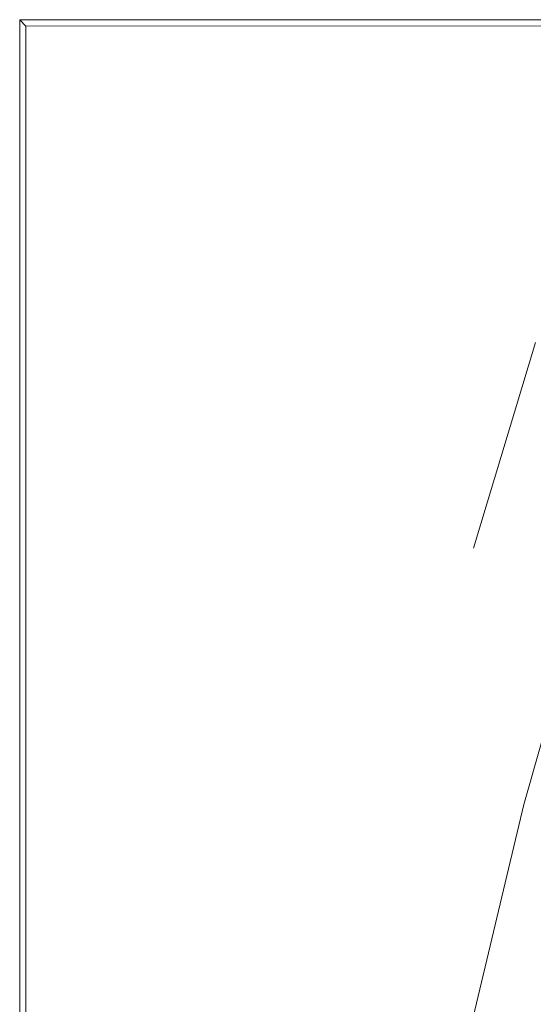
# Model space of a CAD drawing. Extents: x 0 to 1596, y -951 to 0.
# Drawn here: x 0 to 118, y -227 to 0 of the extents above; entities that cross this region are included whole.
import ezdxf

# ---------------------------------------------------------------- set-up
doc = ezdxf.new("R2010")
doc.units = 0
doc.header["$LTSCALE"] = 500
doc.header["$MEASUREMENT"] = 0
doc.layers.add('CRS0', color=7, linetype='Continuous')

msp = doc.modelspace()

# ---------------------------------------------------------------- linework, layer by layer
at = {"layer": 'CRS0', "lineweight": 0}
for points, invisible_edges in [([(143.9, -0.05, 550.05), (-0.1, -0.05, 578.65), (143.9, -0.05, 578.65), (143.9, -0.05, 550.05)], 15), ([(-0.1, -0.05, 578.65), (143.9, -0.05, 550.05), (-0.1, -0.05, 550.05), (-0.1, -0.05, 578.65)], 9), ([(-0.1, -74.65, 578.65), (-0.1, -0.05, 550.05), (-0.1, -74.05, 550.05), (-0.1, -74.65, 578.65)], 13), ([(-0.1, -0.05, 550.05), (-0.1, -74.65, 578.65), (-0.1, -0.05, 578.65), (-0.1, -0.05, 550.05)], 15), ([(-0.1, -74.65, 578.65), (1.3, -1.55, 581.75), (-0.1, -0.05, 578.65), (-0.1, -74.65, 578.65)], 13), ([(-0.1, -0.05, 578.65), (143.4, -1.45, 581.75), (143.9, -0.05, 578.65), (-0.1, -0.05, 578.65)], 15), ([(143.4, -1.45, 581.75), (-0.1, -0.05, 578.65), (1.3, -1.55, 581.75), (143.4, -1.45, 581.75)], 15), ([(1.3, -1.55, 581.75), (-0.1, -74.65, 578.65), (1.3, -74.65, 581.75), (1.3, -1.55, 581.75)], 11), ([(1.3, -1.55, 581.75), (142.2, -4.65, 582.95), (143.4, -1.45, 581.75), (1.3, -1.55, 581.75)], 11), ([(142.2, -4.65, 582.95), (1.3, -1.55, 581.75), (4.6, -4.95, 582.95), (142.2, -4.65, 582.95)], 15), ([(1.3, -74.65, 581.75), (4.6, -4.95, 582.95), (1.3, -1.55, 581.75), (1.3, -74.65, 581.75)], 15), ([(4.6, -4.95, 582.95), (1.3, -74.65, 581.75), (4.6, -74.65, 583.05), (4.6, -4.95, 582.95)], 15), ([(4.6, -4.95, 582.95), (119, -74.65, 582.35), (142.2, -4.65, 582.95), (4.6, -4.95, 582.95)], 15), ([(119, -74.65, 582.35), (4.6, -4.95, 582.95), (4.6, -74.65, 583.05), (119, -74.65, 582.35)], 15), ([(-0.1, -122.15, 550.05), (-0.1, -74.65, 578.65), (-0.1, -74.05, 550.05), (-0.1, -122.15, 550.05)], 11), ([(-0.1, -122.15, 578.75), (1.3, -74.65, 581.75), (-0.1, -74.65, 578.65), (-0.1, -122.15, 578.75)], 15), ([(1.3, -74.65, 581.75), (-0.1, -122.15, 578.75), (1.3, -122.15, 581.75), (1.3, -74.65, 581.75)], 11), ([(-0.1, -74.65, 578.65), (-0.1, -122.15, 550.05), (-0.1, -122.15, 578.75), (-0.1, -74.65, 578.65)], 15), ([(4.6, -74.65, 583.05), (1.3, -122.15, 581.75), (4.6, -122.15, 583.15), (4.6, -74.65, 583.05)], 15), ([(1.3, -122.15, 581.75), (4.6, -74.65, 583.05), (1.3, -74.65, 581.75), (1.3, -122.15, 581.75)], 15), ([(104.7, -122.15, 580.75), (4.6, -74.65, 583.05), (4.6, -122.15, 583.15), (104.7, -122.15, 580.75)], 15), ([(4.6, -74.65, 583.05), (104.7, -122.15, 580.75), (119, -74.65, 582.35), (4.6, -74.65, 583.05)], 15), ([(119, -74.65, 582.35), (104.7, -122.15, 580.75), (119, -74.65, 579.15), (119, -74.65, 582.35)], 12), ([(104.7, -122.15, 580.75), (119.8, -80.35, 578.75), (119, -74.65, 579.15), (104.7, -122.15, 580.75)], 15), ([(119.8, -80.35, 578.75), (104.7, -122.15, 580.75), (108.1, -123.55, 579.55), (119.8, -80.35, 578.75)], 15), ([(108.1, -123.55, 579.55), (123, -85.75, 577.55), (119.8, -80.35, 578.75), (108.1, -123.55, 579.55)], 15), ([(123, -85.75, 577.55), (108.1, -123.55, 579.55), (111.7, -125.05, 578.45), (123, -85.75, 577.55)], 15), ([(111.7, -125.05, 578.45), (126.1, -89.95, 575.95), (123, -85.75, 577.55), (111.7, -125.05, 578.45)], 15), ([(126.1, -89.95, 575.95), (111.7, -125.05, 578.45), (115.1, -126.55, 576.75), (126.1, -89.95, 575.95)], 15), ([(115.1, -126.55, 576.75), (128.6, -92.35, 574.75), (126.1, -89.95, 575.95), (115.1, -126.55, 576.75)], 15), ([(128.6, -92.35, 574.75), (115.1, -126.55, 576.75), (117.8, -127.85, 574.85), (128.6, -92.35, 574.75)], 15), ([(129.7, -134.05, 563.35), (128.6, -92.35, 574.75), (117.8, -127.85, 574.85), (129.7, -134.05, 563.35)], 15), ([(-0.1, -122.15, 550.05), (-0.1, -170.95, 578.75), (-0.1, -122.15, 578.75), (-0.1, -122.15, 550.05)], 15), ([(-0.1, -170.95, 578.75), (-0.1, -122.15, 550.05), (-0.1, -170.95, 550.05), (-0.1, -170.95, 578.75)], 13), ([(-0.1, -170.95, 578.75), (1.3, -122.15, 581.75), (-0.1, -122.15, 578.75), (-0.1, -170.95, 578.75)], 15), ([(1.3, -122.15, 581.75), (-0.1, -170.95, 578.75), (1.3, -170.95, 581.75), (1.3, -122.15, 581.75)], 11), ([(4.6, -122.15, 583.15), (1.3, -170.95, 581.75), (4.5, -170.95, 583.15), (4.6, -122.15, 583.15)], 15), ([(1.3, -170.95, 581.75), (4.6, -122.15, 583.15), (1.3, -122.15, 581.75), (1.3, -170.95, 581.75)], 15), ([(104.7, -122.15, 580.75), (4.5, -170.95, 583.15), (90.8, -170.95, 581.55), (104.7, -122.15, 580.75)], 15), ([(4.5, -170.95, 583.15), (104.7, -122.15, 580.75), (4.6, -122.15, 583.15), (4.5, -170.95, 583.15)], 15), ([(90.8, -170.95, 581.55), (108.1, -123.55, 579.55), (104.7, -122.15, 580.75), (90.8, -170.95, 581.55)], 15), ([(108.1, -123.55, 579.55), (90.8, -170.95, 581.55), (94.2, -172.15, 579.55), (108.1, -123.55, 579.55)], 15), ([(94.2, -172.15, 579.55), (111.7, -125.05, 578.45), (108.1, -123.55, 579.55), (94.2, -172.15, 579.55)], 15), ([(111.7, -125.05, 578.45), (94.2, -172.15, 579.55), (97.9, -173.65, 578.45), (111.7, -125.05, 578.45)], 15), ([(97.9, -173.65, 578.45), (115.1, -126.55, 576.75), (111.7, -125.05, 578.45), (97.9, -173.65, 578.45)], 15), ([(115.1, -126.55, 576.75), (97.9, -173.65, 578.45), (101.3, -174.95, 576.75), (115.1, -126.55, 576.75)], 15), ([(101.3, -174.95, 576.75), (117.8, -127.85, 574.85), (115.1, -126.55, 576.75), (101.3, -174.95, 576.75)], 15), ([(117.8, -127.85, 574.85), (101.3, -174.95, 576.75), (104.1, -176.15, 574.85), (117.8, -127.85, 574.85)], 15), ([(116.3, -181.35, 563.35), (117.8, -127.85, 574.85), (104.1, -176.15, 574.85), (116.3, -181.35, 563.35)], 15), ([(117.8, -127.85, 574.85), (116.3, -181.35, 563.35), (129.7, -134.05, 563.35), (117.8, -127.85, 574.85)], 13), ([(129.8, -187.05, 543.05), (129.7, -134.05, 563.35), (116.3, -181.35, 563.35), (129.8, -187.05, 543.05)], 15), ([(-0.1, -223.35, 578.75), (-0.1, -170.95, 550.05), (-0.1, -223.35, 550.05), (-0.1, -223.35, 578.75)], 13), ([(-0.1, -170.95, 550.05), (-0.1, -223.35, 578.75), (-0.1, -170.95, 578.75), (-0.1, -170.95, 550.05)], 15), ([(-0.1, -223.35, 578.75), (1.3, -170.95, 581.75), (-0.1, -170.95, 578.75), (-0.1, -223.35, 578.75)], 15), ([(1.3, -170.95, 581.75), (-0.1, -223.35, 578.75), (1.3, -223.35, 581.75), (1.3, -170.95, 581.75)], 11), ([(4.5, -170.95, 583.15), (1.3, -223.35, 581.75), (4.5, -223.35, 583.15), (4.5, -170.95, 583.15)], 15), ([(1.3, -223.35, 581.75), (4.5, -170.95, 583.15), (1.3, -170.95, 581.75), (1.3, -223.35, 581.75)], 15), ([(90.8, -170.95, 581.55), (4.5, -223.35, 583.15), (78.1, -223.35, 581.55), (90.8, -170.95, 581.55)], 15), ([(4.5, -223.35, 583.15), (90.8, -170.95, 581.55), (4.5, -170.95, 583.15), (4.5, -223.35, 583.15)], 15), ([(78.1, -223.35, 581.55), (94.2, -172.15, 579.55), (90.8, -170.95, 581.55), (78.1, -223.35, 581.55)], 15), ([(94.2, -172.15, 579.55), (78.1, -223.35, 581.55), (81.5, -224.55, 579.55), (94.2, -172.15, 579.55)], 15), ([(81.5, -224.55, 579.55), (97.9, -173.65, 578.45), (94.2, -172.15, 579.55), (81.5, -224.55, 579.55)], 15), ([(97.9, -173.65, 578.45), (81.5, -224.55, 579.55), (85.2, -225.85, 578.45), (97.9, -173.65, 578.45)], 15), ([(85.2, -225.85, 578.45), (101.3, -174.95, 576.75), (97.9, -173.65, 578.45), (85.2, -225.85, 578.45)], 15), ([(101.3, -174.95, 576.75), (85.2, -225.85, 578.45), (88.7, -227.05, 576.75), (101.3, -174.95, 576.75)], 15), ([(88.7, -227.05, 576.75), (104.1, -176.15, 574.85), (101.3, -174.95, 576.75), (88.7, -227.05, 576.75)], 15), ([(104.1, -176.15, 574.85), (88.7, -227.05, 576.75), (91.5, -227.95, 574.85), (104.1, -176.15, 574.85)], 15), ([(104.2, -232.05, 563.35), (104.1, -176.15, 574.85), (91.5, -227.95, 574.85), (104.2, -232.05, 563.35)], 15), ([(104.1, -176.15, 574.85), (104.2, -232.05, 563.35), (116.3, -181.35, 563.35), (104.1, -176.15, 574.85)], 13), ([(118, -236.55, 543.05), (116.3, -181.35, 563.35), (104.2, -232.05, 563.35), (118, -236.55, 543.05)], 15), ([(116.3, -181.35, 563.35), (118, -236.55, 543.05), (129.8, -187.05, 543.05), (116.3, -181.35, 563.35)], 15), ([(129.2, -240.15, 521.15), (129.8, -187.05, 543.05), (118, -236.55, 543.05), (129.2, -240.15, 521.15)], 15), ([(-0.1, -283.75, 578.75), (1.3, -223.35, 581.75), (-0.1, -223.35, 578.75), (-0.1, -283.75, 578.75)], 15), ([(1.3, -223.35, 581.75), (-0.1, -283.75, 578.75), (1.3, -283.75, 581.75), (1.3, -223.35, 581.75)], 11), ([(-0.1, -283.75, 578.75), (-0.1, -223.35, 550.05), (-0.1, -283.75, 550.05), (-0.1, -283.75, 578.75)], 13), ([(-0.1, -223.35, 550.05), (-0.1, -283.75, 578.75), (-0.1, -223.35, 578.75), (-0.1, -223.35, 550.05)], 15), ([(4.5, -223.35, 583.15), (1.3, -283.75, 581.75), (4.5, -283.75, 583.15), (4.5, -223.35, 583.15)], 15), ([(1.3, -283.75, 581.75), (4.5, -223.35, 583.15), (1.3, -223.35, 581.75), (1.3, -283.75, 581.75)], 15), ([(78.1, -223.35, 581.55), (4.5, -283.75, 583.15), (66.6, -283.75, 581.55), (78.1, -223.35, 581.55)], 15), ([(4.5, -283.75, 583.15), (78.1, -223.35, 581.55), (4.5, -223.35, 583.15), (4.5, -283.75, 583.15)], 15), ([(66.6, -283.75, 581.55), (81.5, -224.55, 579.55), (78.1, -223.35, 581.55), (66.6, -283.75, 581.55)], 15), ([(81.5, -224.55, 579.55), (66.6, -283.75, 581.55), (70, -284.85, 579.55), (81.5, -224.55, 579.55)], 15), ([(70, -284.85, 579.55), (85.2, -225.85, 578.45), (81.5, -224.55, 579.55), (70, -284.85, 579.55)], 15), ([(85.2, -225.85, 578.45), (70, -284.85, 579.55), (73.8, -285.85, 578.45), (85.2, -225.85, 578.45)], 15), ([(73.8, -285.85, 578.45), (88.7, -227.05, 576.75), (85.2, -225.85, 578.45), (73.8, -285.85, 578.45)], 15), ([(88.7, -227.05, 576.75), (73.8, -285.85, 578.45), (77.4, -286.75, 576.75), (88.7, -227.05, 576.75)], 15), ([(77.4, -286.75, 576.75), (91.5, -227.95, 574.85), (88.7, -227.05, 576.75), (77.4, -286.75, 576.75)], 15)]:
    msp.add_3dface(points, dxfattribs=dict(at, invisible_edges=invisible_edges))

doc.saveas('drawing.dxf')
